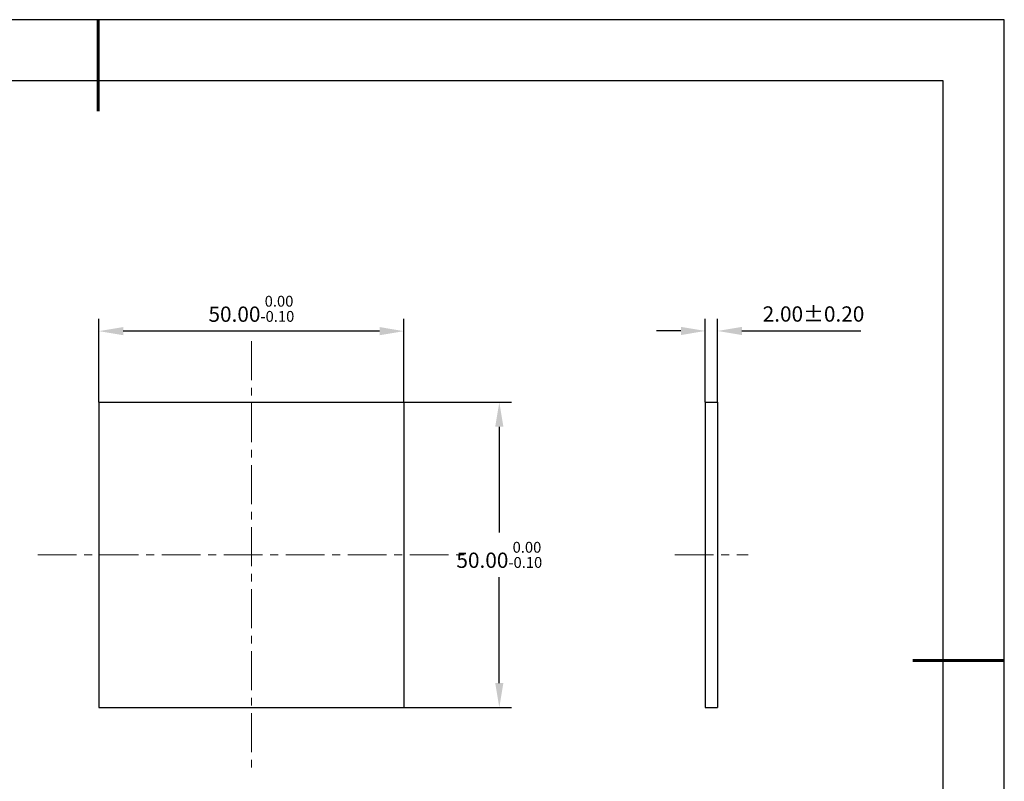
# Model space of a CAD drawing. Units: millimetres. Extents: x 0 to 297, y -2 to 208.
# Drawn here: x 135 to 297, y 83 to 208 of the extents above; entities that cross this region are included whole.
import ezdxf

# ---------------------------------------------------------------- set-up
doc = ezdxf.new("R2010")
doc.units = ezdxf.units.MM
doc.header["$PDSIZE"] = -1
doc.linetypes.add('CENTER', pattern=[10.16, 6.35, -1.27, 1.27, -1.27])
doc.layers.add('1轮廓实线层', color=7, linetype='Continuous')
doc.layers.add('细实线层', color=7, linetype='Continuous')
for name, color, linetype, lineweight in [('3中心线层', 1, 'CENTER', 9), ('7标注层', 4, 'Continuous', 5), ('粗实线层', 7, 'Continuous', 25)]:
    doc.layers.add(name, color=color, linetype=linetype, lineweight=lineweight)
doc.styles.add('TH-GBD2M', font='calibri.ttf', dxfattribs={"width": 0.8, "height": 2.5})
doc.dimstyles.new('ISO-25', dxfattribs={"dimtxt": 2.5, "dimasz": 4, "dimexe": 1.25, "dimexo": 0.625, "dimtad": 1, "dimdsep": 46, "dimtxsty": 'Standard', "dimcen": 2.5, "dimadec": 0, "dimazin": 0, "dimtfac": 1, "dimtmove": 0, "dimatfit": 3, "dimfxl": 1, "dimarcsym": 0})
doc.dimstyles.new('TH-GBD2M', dxfattribs={"dimtxt": 3.5, "dimasz": 4, "dimexe": 2, "dimexo": 0, "dimgap": 1.5, "dimtad": 1, "dimdec": 4, "dimzin": 9, "dimdsep": 46, "dimtxsty": 'TH-GBD2M', "dimcen": 0, "dimclrt": 3, "dimadec": 0, "dimazin": 3, "dimtfac": 1, "dimtdec": 4, "dimtofl": 0, "dimtmove": 0, "dimatfit": 3, "dimfxl": 1, "dimtolj": 1, "dimtzin": 0, "dimarcsym": 0})

# ---------------------------------------------------------------- blocks, each defined once
blk = doc.blocks.new('*X6')
at = {"layer": '粗实线层', "lineweight": 60}
for p, q in [((0, 105), (0, 90)), ((148.5, 0), (133.5, 0))]:
    blk.add_line(p, q, dxfattribs=at)
at = {"layer": '粗实线层'}
for p, q in [((138.5, 95), (-138.5, 95)), ((138.5, -95), (138.5, 95))]:
    blk.add_line(p, q, dxfattribs=at)
at = {"layer": '细实线层'}
for p, q in [((148.5, 105), (-148.5, 105)), ((148.5, -105), (148.5, 105))]:
    blk.add_line(p, q, dxfattribs=at)
blk = doc.blocks.new('*D19')
at = {"layer": '7标注层', "color": 0, "lineweight": -2, "transparency": 16777216}
for p, q in [((198.21, 145.5), (215.84, 145.5)), ((213.84, 141.5), (213.84, 124.15)), ((213.84, 99.5), (213.84, 116.84)), ((198.21, 95.5), (215.84, 95.5))]:
    blk.add_line(p, q, dxfattribs=at)
at = {"layer": '7标注层', "color": 0, "transparency": 16777216}
for points in [[(213.17, 141.5), (214.51, 141.5), (213.84, 145.5)], [(213.17, 99.5), (214.51, 99.5), (213.84, 95.5)]]:
    blk.add_solid(points, dxfattribs=at)
at = {"layer": 'Defpoints', "color": 0, "transparency": 16777216}
for p in [(198.21, 145.5), (213.84, 145.5), (198.21, 95.5)]:
    blk.add_point(p, dxfattribs=at)
at = {"layer": '7标注层', "color": 0, "transparency": 16777216, "insert": (213.84, 120.5), "char_height": 2.5, "attachment_point": 5, "style": 'TH-GBD2M'}
blk.add_mtext('50.00{}{\\H0.71x;\\C3;\\S 0.00^ -0.10;}', dxfattribs=at)
blk = doc.blocks.new('*D20')
at = {"layer": '7标注层', "color": 0, "lineweight": -2, "transparency": 16777216}
for p, q in [((148.21, 145.5), (148.21, 159.16)), ((198.21, 145.5), (198.21, 159.16)), ((194.21, 157.16), (152.21, 157.16))]:
    blk.add_line(p, q, dxfattribs=at)
at = {"layer": '7标注层', "color": 0, "transparency": 16777216}
for points in [[(152.21, 157.83), (152.21, 156.49), (148.21, 157.16)], [(194.21, 157.83), (194.21, 156.49), (198.21, 157.16)]]:
    blk.add_solid(points, dxfattribs=at)
at = {"layer": 'Defpoints', "color": 0, "transparency": 16777216}
for p in [(148.21, 157.16), (148.21, 145.5), (198.21, 145.5)]:
    blk.add_point(p, dxfattribs=at)
at = {"layer": '7标注层', "color": 0, "transparency": 16777216, "insert": (173.21, 160.82), "char_height": 2.5, "attachment_point": 5, "style": 'TH-GBD2M'}
blk.add_mtext('50.00{}{\\H0.71x;\\C3;\\S 0.00^ -0.10;}', dxfattribs=at)
blk = doc.blocks.new('*D21')
at = {"layer": '7标注层', "color": 0, "lineweight": -2, "transparency": 16777216}
for p, q in [((247.6, 145.5), (247.6, 159.19)), ((249.6, 145.5), (249.6, 159.19)), ((243.6, 157.19), (239.6, 157.19)), ((253.6, 157.19), (273.06, 157.19))]:
    blk.add_line(p, q, dxfattribs=at)
at = {"layer": '7标注层', "color": 0, "transparency": 16777216}
for points in [[(243.6, 157.86), (243.6, 156.52), (247.6, 157.19)], [(253.6, 157.86), (253.6, 156.52), (249.6, 157.19)]]:
    blk.add_solid(points, dxfattribs=at)
at = {"layer": 'Defpoints', "color": 0, "transparency": 16777216}
for p in [(249.6, 157.19), (247.6, 145.5), (249.6, 145.5)]:
    blk.add_point(p, dxfattribs=at)
at = {"layer": '7标注层', "color": 3, "transparency": 16777216, "insert": (265.33, 159.97), "char_height": 2.5, "attachment_point": 5, "style": 'TH-GBD2M'}
blk.add_mtext('\\A1;2.00±0.20', dxfattribs=at)

msp = doc.modelspace()

# ---------------------------------------------------------------- linework, layer by layer
at = {"layer": '1轮廓实线层'}
for p, q in [((148.211, 145.497), (198.211, 145.497)), ((148.211, 145.497), (148.211, 95.497)), ((198.211, 145.497), (198.211, 95.497)), ((247.601, 145.497), (249.601, 145.497)), ((247.601, 145.497), (247.601, 95.497)), ((249.601, 145.497), (249.601, 95.497)), ((148.211, 95.497), (198.211, 95.497)), ((247.601, 95.497), (249.601, 95.497))]:
    msp.add_line(p, q, dxfattribs=at)
at = {"layer": '3中心线层'}
for p, q in [((173.211, 155.497), (173.211, 85.497)), ((138.211, 120.497), (208.211, 120.497)), ((242.601, 120.497), (254.601, 120.497))]:
    msp.add_line(p, q, dxfattribs=at)

# ---------------------------------------------------------------- block references
at = {"layer": '粗实线层'}
msp.add_blockref('*X6', (148.097, 103.194), dxfattribs=at)

# ---------------------------------------------------------------- dimensions: what is measured, and where the dimension line sits
at = {"layer": '7标注层'}
dim = msp.add_linear_dim(base=(148.211, 157.16), p1=(198.211, 145.497), p2=(148.211, 145.497), text='<>{}{\\H0.71x;\\C3;\\S 0.00^ -0.10;}', dimstyle='ISO-25', override={"dimtxt": 3.5, "dimexe": 2, "dimexo": 0, "dimgap": 1.524, "dimtih": 1, "dimtoh": 1, "dimlfac": 1, "dimzin": 0, "dimtxsty": 'TH-GBD2M', "dimadec": 2, "dimtp": 0, "dimtm": 0.1, "dimtdec": 2, "dimtzin": 0}, dxfattribs=at)
dim.commit()
dim.dimension.update_dxf_attribs({"geometry": '*D20', "text_midpoint": (173.211, 160.817)})
dim = msp.add_linear_dim(base=(249.601, 157.189), p1=(247.601, 145.497), p2=(249.601, 145.497), dimstyle='TH-GBD2M', override={"dimdec": 2, "dimlfac": 1, "dimzin": 1, "dimtol": 1, "dimtp": 0.2, "dimtm": 0.2, "dimtdec": 2}, dxfattribs=at)
dim.commit()
dim.dimension.update_dxf_attribs({"geometry": '*D21', "text_midpoint": (265.33, 159.97)})
dim = msp.add_linear_dim(base=(213.839, 145.497), p1=(198.211, 95.497), p2=(198.211, 145.497), angle=90, text='<>{}{\\H0.71x;\\C3;\\S 0.00^ -0.10;}', dimstyle='ISO-25', override={"dimtxt": 3.5, "dimexe": 2, "dimexo": 0, "dimgap": 1.524, "dimtih": 1, "dimtoh": 1, "dimlfac": 1, "dimzin": 0, "dimtxsty": 'TH-GBD2M', "dimadec": 2, "dimtp": 0, "dimtm": 0.1, "dimtdec": 2, "dimtzin": 0}, dxfattribs=at)
dim.commit()
dim.dimension.update_dxf_attribs({"geometry": '*D19', "text_midpoint": (213.839, 120.497)})

doc.saveas('drawing.dxf')
